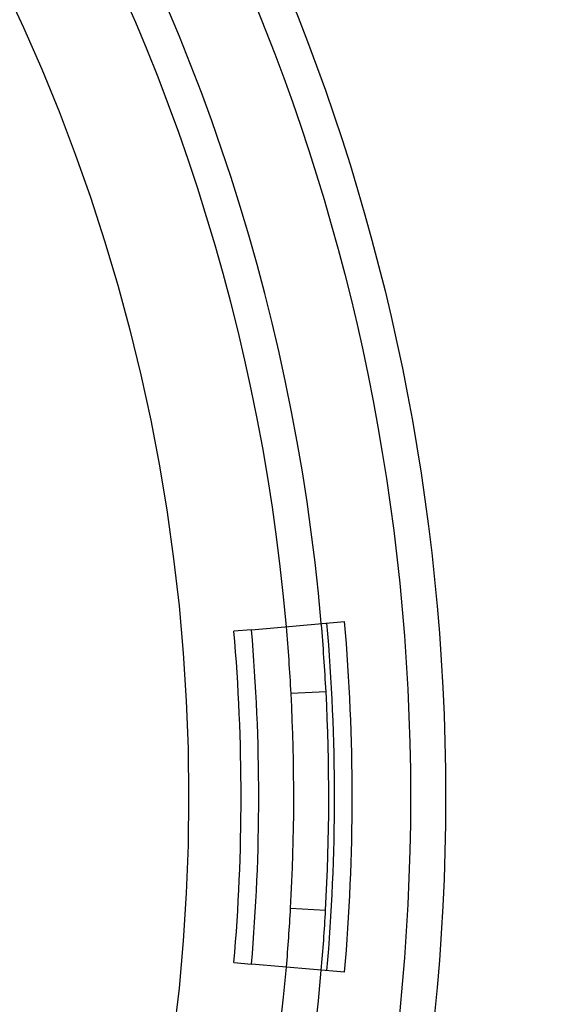
# Model space of a CAD drawing. Extents: x -130 to 130, y -316 to 248.
# Drawn here: x 73 to 96, y -189 to -147 of the extents above; entities that cross this region are included whole.
import ezdxf

# ---------------------------------------------------------------- set-up
doc = ezdxf.new("R2010")
doc.units = 0
doc.header["$LTSCALE"] = 20
doc.layers.get('0').update_dxf_attribs({"linetype": 'CONTINUOUS'})
doc.layers.add('STEMPEL', color=3, linetype='CONTINUOUS')

# ---------------------------------------------------------------- blocks, each defined once
blk = doc.blocks.new('A$CCBC14164')
at = {"color": 3, "linetype": 'CONTINUOUS'}
for p, q in [((82.69107, 137.15455), (86.67618, 137.49935)), ((85.88214, 134.50089), (84.3842, 134.42239)), ((84.36576, 125.23891), (85.86338, 125.15439)), ((86.67618, 122.50065), (82.69107, 122.84545))]:
    blk.add_line(p, q, dxfattribs=at)
at = {"color": 1, "linetype": 'CONTINUOUS'}
for p, q in [((82.69107, 137.15455), (81.93807, 137.0894)), ((81.93807, 122.9106), (82.69107, 122.84545))]:
    blk.add_line(p, q, dxfattribs=at)
at = {"color": 3, "linetype": 'CONTINUOUS'}
blk.add_circle((0, 130), 91, dxfattribs=at)
at = {"color": 1, "linetype": 'CONTINUOUS'}
for radius in [89.5, 80]:
    blk.add_circle((0, 130), radius, dxfattribs=at)
at = {"color": 3, "linetype": 'CONTINUOUS'}
for radius, start, end in [(130, 0, 57.7075572), (86, 3, 4.945), (86.24419, 355.055, 4.945), (87, 355.055, 4.945), (83, 355.055, 4.945), (84.5, 3, 4.945), (84.5, 356.77, 3), (86, 356.77, 3), (130, 302.2924428, 0), (84.5, 355.055, 356.77), (86, 355.055, 356.77)]:
    blk.add_arc((0, 130), radius, start, end, dxfattribs=at)
at = {"color": 1, "linetype": 'CONTINUOUS'}
for radius, start, end in [(86, 4.945, 115.055), (84.5, 4.945, 115.055), (82.24419, 355.055, 4.945), (84.5, 244.945, 355.055), (86, 244.945, 355.055)]:
    blk.add_arc((0, 130), radius, start, end, dxfattribs=at)

msp = doc.modelspace()

# ---------------------------------------------------------------- block references
at = {"layer": 'STEMPEL'}
msp.add_blockref('A$CCBC14164', (0, -310), dxfattribs=at)

doc.saveas('drawing.dxf')
